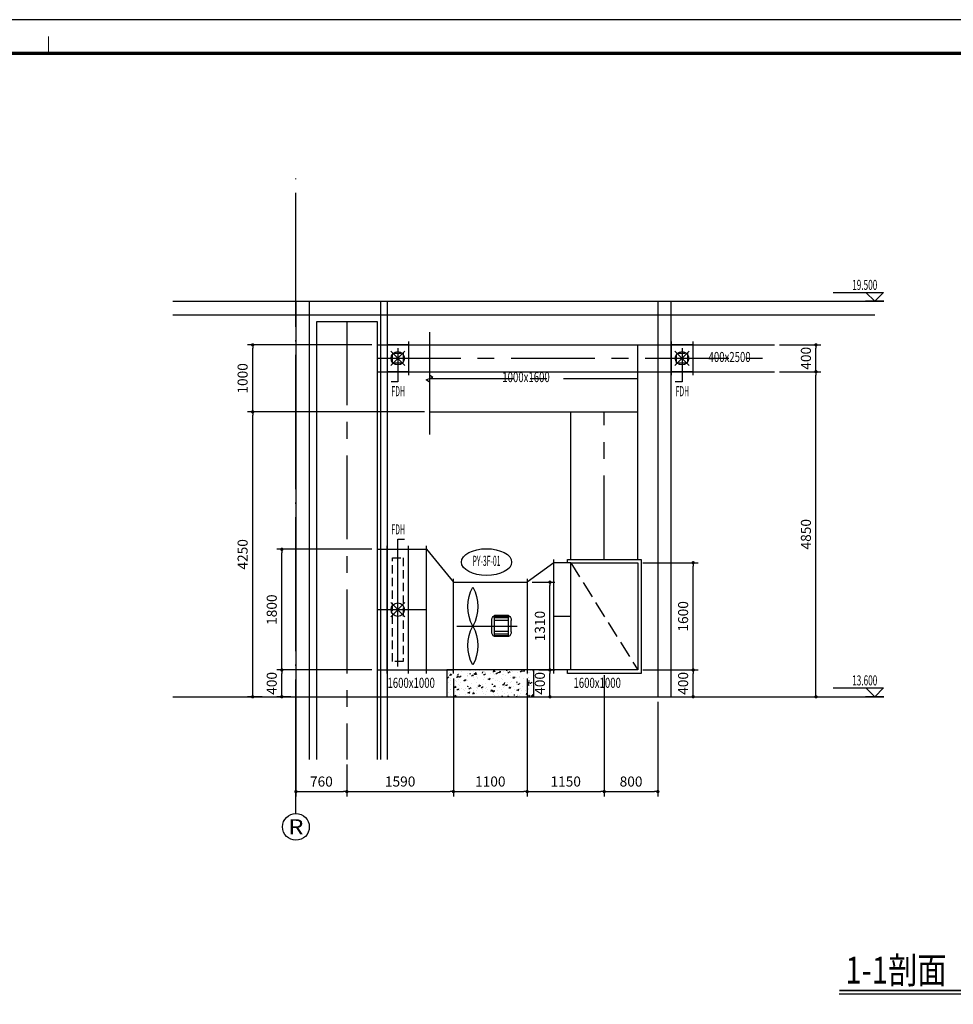
# Model space of a CAD drawing. Extents: x 244358 to 1580746, y -2279948 to -1888696.
# Drawn here: x 532833 to 546761, y -2233130 to -2218442 of the extents above; entities that cross this region are included whole.
import ezdxf
from ezdxf.enums import TextEntityAlignment as Align

# ---------------------------------------------------------------- set-up
doc = ezdxf.new("R2010")
doc.units = 0
doc.header["$LTSCALE"] = 1000
doc.header["$MEASUREMENT"] = 0
for name, pattern in [('CENTER', [2, 1.25, -0.25, 0.25, -0.25]), ('DASH', [0.35, 0.25, -0.1]), ('DOTE', [2.4200000000000004, 2, -0.2, 0.02, -0.2]), ('HIDDEN2', [0.1875, 0.125, -0.0625])]:
    doc.linetypes.add(name, pattern=pattern)
doc.layers.get('0').update_dxf_attribs({"color": 8})
doc.layers.get('Defpoints').update_dxf_attribs({"color": 8})
for name, color, linetype in [('AXIS', 8, 'Continuous'), ('AXIS_TEXT', 8, 'Continuous'), ('DOTE', 8, 'DOTE'), ('HVAC-BASE', 7, 'Continuous'), ('HVAC-DIN', 3, 'Continuous'), ('HVAC-FG', 4, 'Continuous'), ('HVAC-FJ', 6, 'Continuous'), ('HVAC-FL', 2, 'Continuous'), ('HVAC-FM', 2, 'Continuous'), ('HVAC-ZX', 5, 'CENTER'), ('STAIR', 8, 'Continuous'), ('WALL', 8, 'Continuous'), ('图框', 7, 'Continuous')]:
    doc.layers.add(name, color=color, linetype=linetype)
doc.styles.add('_TCH_AXIS', font='COMPLEX', dxfattribs={"bigfont": 'GBCBIG'})
doc.styles.add('COMPLEX', font='COMPLEX')
doc.styles.add('JX-AC', font='simkai.ttf')
doc.styles.add('JX-ROMANC', font='romanc.shx', dxfattribs={"width": 0.6, "bigfont": 'hztxt.shx'})
doc.dimstyles.new('JX-50', dxfattribs={"dimtxt": 150, "dimasz": 50, "dimexe": 75, "dimexo": 75, "dimgap": 75, "dimtad": 1, "dimdec": 0, "dimrnd": 5, "dimzin": 0, "dimdsep": 46, "dimtxsty": 'JX-ROMANC', "dimblk": 'DOT', "dimcen": 0, "dimdle": 1.5, "dimclrd": 256, "dimclre": 256, "dimadec": 0, "dimazin": 0, "dimtfac": 1, "dimtdec": 0, "dimtix": 1, "dimtmove": 2, "dimatfit": 3, "dimldrblk": 'DOT', "dimfxl": 0, "dimtolj": 1, "dimtzin": 0, "dimarcsym": 0})

# ---------------------------------------------------------------- blocks, each defined once
blk = doc.blocks.new('A1')
at = {"layer": '图框'}
for p, q in [((2105673.286127135, -2162940.5), (2021573.286127135, -2162940.5)), ((2104673.286127135, -2163940.5), (2024073.286127135, -2163940.5))]:
    blk.add_line(p, q, dxfattribs=at)
at = {"layer": '图框', "const_width": 35}
blk.add_lwpolyline([(2064373.286127135, -2163940.5), (2064373.286127135, -2163440.5)], dxfattribs=at)
at = {"layer": '图框', "const_width": 100}
blk.add_lwpolyline([(2024073.286127135, -2163940.5), (2104673.286127135, -2163940.5), (2104673.286127135, -2221340.5), (2024073.286127135, -2221340.5)], close=True, dxfattribs=at)
blk = doc.blocks.new('_AXISO')
blk.add_circle((0, 0), 0.5)
at = {"layer": 'AXIS_TEXT', "style": 'COMPLEX', "width": 1.041666666666667}
blk.add_attdef('A', text='', height=0.56, dxfattribs=at).set_placement((-0.25, -0.28), (0.25, -0.28), align=Align.FIT)
blk = doc.blocks.new('SWF-I-13')
at = {"layer": 'HVAC-FJ'}
for p, q in [((0, 705), (0, -705)), ((1100, 655), (0, 655)), ((1100, -705), (1100, 705)), ((0, -655), (1100, -655))]:
    blk.add_line(p, q, dxfattribs=at)
at = {"layer": 'HVAC-FJ', "color": 95}
for p, q in [((613.2295378832459, 157.9289423193798), (613.2295378832459, -157.9289424902403)), ((821.4879526347704, 157.9289423193798), (613.2295378832459, 157.9289423193798)), ((821.4879526347704, 157.9289423193798), (821.4879526347704, -157.9289424902403)), ((572.5353671508383, 83.90600427957588), (572.5353671508383, -83.90600445043515)), ((821.4879526347704, 143.571765113419), (613.2295378832459, 143.571765113419)), ((821.4879526347704, 122.0360015877045), (613.2295378832459, 122.0360015877045)), ((821.4879526347704, 81.35733360383506), (613.2295378832459, 81.35733360383506)), ((862.1821233671708, 83.90600427957588), (862.1821233671708, -83.90600445043515)), ((52.54249578680174, -4.129105946049094e-10), (952.3154909145851, -4.129105946049094e-10)), ((821.4879526347704, -81.35733377469285), (613.2295378832459, -81.35733377469285)), ((821.4879526347704, -122.0360017585665), (613.2295378832459, -122.0360017585665)), ((821.4879526347704, -143.5717652842796), (613.2295378832459, -143.5717652842796)), ((821.4879526347704, -157.9289424902403), (613.2295378832459, -157.9289424902403))]:
    blk.add_line(p, q, dxfattribs=at)
for centre, radius, start, end in [((816.2751708295327, 290.2494981383061), 601.3957755611752, 151.1429205344362, 208.8570794655637), ((-237.1613154432307, 290.2494981383061), 601.3957755611964, 331.1429205344362, 28.85707946556374), ((644.1230527100251, 92.74791142956201), 72.13165772244496, 115.359305306294, 187.0410320397324), ((790.5944378079876, 92.74791142956201), 72.13165772244493, 352.9589679602676, 64.64069469370597), ((816.2751708295309, -290.2494981349854), 601.3957755611942, 151.1429205344362, 208.8570794655637), ((-237.1613154432307, -290.2494981349856), 601.3957755611942, 331.1429205344362, 28.85707946556374), ((644.1230527100251, -92.74791160042139), 72.13165772244493, 172.9589679602676, 244.6406946937059), ((790.5944378079876, -92.74791160042139), 72.13165772244496, 295.3593053062941, 7.041032039732435)]:
    blk.add_arc(centre, radius, start, end, dxfattribs=at)
blk = doc.blocks.new('FDH阀芯-A-1')
at = {"color": 3}
for p, q in [((106.0660171779455, -106.0660171780037), (-106.0660171779455, 106.0660171780037)), ((-106.0660171778291, -106.0660171780037), (106.0660171780619, 106.0660171780037))]:
    blk.add_line(p, q, dxfattribs=at)
blk.add_circle((0, 1.164153218269348e-10), 100, dxfattribs=at)
blk = doc.blocks.new('_DOT')
at = {"color": 0, "linetype": 'ByBlock'}
blk.add_line((-0.5, 0), (-1, 0), dxfattribs=at)
at = {"color": 0, "linetype": 'ByBlock', "const_width": 0.5}
blk.add_lwpolyline([(-0.25, 0, 1), (0.25, 0, 1)], format="xyb", close=True, dxfattribs=at)
blk = doc.blocks.new('*D1131')
at = {"layer": 'Defpoints', "color": 0, "transparency": 16777216}
for p in [(537714.0000000005, -2229475.999999999), (536954.0000002366, -2229638.419246735), (537714.0000000005, -2229957)]:
    blk.add_point(p, dxfattribs=at)
at = {"layer": 'HVAC-DIN', "lineweight": -2, "transparency": 16777216}
for p, q in [((537714.0000000005, -2229550.999999999), (537714.0000000005, -2230032)), ((536954.0000002366, -2229713.419246735), (536954.0000002366, -2230032)), ((537004.0000002366, -2229957), (537664.0000000005, -2229957))]:
    blk.add_line(p, q, dxfattribs=at)
at = {"layer": 'HVAC-DIN', "lineweight": -2, "transparency": 16777216, "xscale": 50, "yscale": 50, "zscale": 50, "rotation": 180}
blk.add_blockref('_DOT', (536954.0000002366, -2229957), dxfattribs=at)
at = {"layer": 'HVAC-DIN', "lineweight": -2, "transparency": 16777216, "xscale": 50, "yscale": 50, "zscale": 50}
blk.add_blockref('_DOT', (537714.0000000005, -2229957), dxfattribs=at)
at = {"layer": 'HVAC-DIN', "color": 0, "transparency": 16777216, "insert": (537334.0000001185, -2229807), "char_height": 150, "attachment_point": 5, "style": 'JX-ROMANC'}
blk.add_mtext('\\A1;760', dxfattribs=at)
blk = doc.blocks.new('*D1132')
at = {"layer": 'Defpoints', "color": 0, "transparency": 16777216}
for p in [(539304.0000002338, -2228193), (537714.0000000005, -2229475.999999999), (539304.0000002338, -2229957)]:
    blk.add_point(p, dxfattribs=at)
at = {"layer": 'HVAC-DIN', "lineweight": -2, "transparency": 16777216}
for p, q in [((539304.0000002338, -2228268), (539304.0000002338, -2230032)), ((537714.0000000005, -2229550.999999999), (537714.0000000005, -2230032)), ((537764.0000000005, -2229957), (539254.0000002338, -2229957))]:
    blk.add_line(p, q, dxfattribs=at)
at = {"layer": 'HVAC-DIN', "lineweight": -2, "transparency": 16777216, "xscale": 50, "yscale": 50, "zscale": 50, "rotation": 180}
blk.add_blockref('_DOT', (537714.0000000005, -2229957), dxfattribs=at)
at = {"layer": 'HVAC-DIN', "lineweight": -2, "transparency": 16777216, "xscale": 50, "yscale": 50, "zscale": 50}
blk.add_blockref('_DOT', (539304.0000002338, -2229957), dxfattribs=at)
at = {"layer": 'HVAC-DIN', "color": 0, "transparency": 16777216, "insert": (538509.0000001171, -2229807), "char_height": 150, "attachment_point": 5, "style": 'JX-ROMANC'}
blk.add_mtext('\\A1;1590', dxfattribs=at)
blk = doc.blocks.new('*D1133')
at = {"layer": 'Defpoints', "color": 0, "transparency": 16777216}
for p in [(539304.0000002338, -2228193), (540404.0000002338, -2228193), (540404.0000002338, -2229957)]:
    blk.add_point(p, dxfattribs=at)
at = {"layer": 'HVAC-DIN', "lineweight": -2, "transparency": 16777216}
for p, q in [((539304.0000002338, -2228268), (539304.0000002338, -2230032)), ((540404.0000002338, -2228268), (540404.0000002338, -2230032)), ((539354.0000002338, -2229957), (540354.0000002338, -2229957))]:
    blk.add_line(p, q, dxfattribs=at)
at = {"layer": 'HVAC-DIN', "lineweight": -2, "transparency": 16777216, "xscale": 50, "yscale": 50, "zscale": 50, "rotation": 180}
blk.add_blockref('_DOT', (539304.0000002338, -2229957), dxfattribs=at)
at = {"layer": 'HVAC-DIN', "lineweight": -2, "transparency": 16777216, "xscale": 50, "yscale": 50, "zscale": 50}
blk.add_blockref('_DOT', (540404.0000002338, -2229957), dxfattribs=at)
at = {"layer": 'HVAC-DIN', "color": 0, "transparency": 16777216, "insert": (539854.0000002338, -2229807), "char_height": 150, "attachment_point": 5, "style": 'JX-ROMANC'}
blk.add_mtext('\\A1;1100', dxfattribs=at)
blk = doc.blocks.new('*D1134')
at = {"layer": 'Defpoints', "color": 0, "transparency": 16777216}
for p in [(540404.0000002338, -2228193), (541554.0000002368, -2228143), (541554.0000002368, -2229957)]:
    blk.add_point(p, dxfattribs=at)
at = {"layer": 'HVAC-DIN', "lineweight": -2, "transparency": 16777216}
for p, q in [((541554.0000002368, -2228218), (541554.0000002368, -2230032)), ((540404.0000002338, -2228268), (540404.0000002338, -2230032)), ((540454.0000002338, -2229957), (541504.0000002368, -2229957))]:
    blk.add_line(p, q, dxfattribs=at)
at = {"layer": 'HVAC-DIN', "lineweight": -2, "transparency": 16777216, "xscale": 50, "yscale": 50, "zscale": 50, "rotation": 180}
blk.add_blockref('_DOT', (540404.0000002338, -2229957), dxfattribs=at)
at = {"layer": 'HVAC-DIN', "lineweight": -2, "transparency": 16777216, "xscale": 50, "yscale": 50, "zscale": 50}
blk.add_blockref('_DOT', (541554.0000002368, -2229957), dxfattribs=at)
at = {"layer": 'HVAC-DIN', "color": 0, "transparency": 16777216, "insert": (540979.0000002353, -2229807), "char_height": 150, "attachment_point": 5, "style": 'JX-ROMANC'}
blk.add_mtext('\\A1;1150', dxfattribs=at)
blk = doc.blocks.new('*D1135')
at = {"layer": 'Defpoints', "color": 0, "transparency": 16777216}
for p in [(541554.0000002368, -2228143), (542354.0000001951, -2228543), (542354.0000001951, -2229957)]:
    blk.add_point(p, dxfattribs=at)
at = {"layer": 'HVAC-DIN', "lineweight": -2, "transparency": 16777216}
for p, q in [((541554.0000002368, -2228218), (541554.0000002368, -2230032)), ((542354.0000001951, -2228618), (542354.0000001951, -2230032)), ((541604.0000002368, -2229957), (542304.0000001951, -2229957))]:
    blk.add_line(p, q, dxfattribs=at)
at = {"layer": 'HVAC-DIN', "lineweight": -2, "transparency": 16777216, "xscale": 50, "yscale": 50, "zscale": 50, "rotation": 180}
blk.add_blockref('_DOT', (541554.0000002368, -2229957), dxfattribs=at)
at = {"layer": 'HVAC-DIN', "lineweight": -2, "transparency": 16777216, "xscale": 50, "yscale": 50, "zscale": 50}
blk.add_blockref('_DOT', (542354.0000001951, -2229957), dxfattribs=at)
at = {"layer": 'HVAC-DIN', "color": 0, "transparency": 16777216, "insert": (541954.000000216, -2229807), "char_height": 150, "attachment_point": 5, "style": 'JX-ROMANC'}
blk.add_mtext('\\A1;800', dxfattribs=at)
blk = doc.blocks.new('*D1136')
at = {"layer": 'Defpoints', "color": 0, "transparency": 16777216}
for p in [(540504.0000002338, -2228143), (540743.5, -2228143), (540504.0000002338, -2228543)]:
    blk.add_point(p, dxfattribs=at)
at = {"layer": 'HVAC-DIN', "lineweight": -2, "transparency": 16777216}
for p, q in [((540579.0000002338, -2228143), (540818.5, -2228143)), ((540743.5, -2228493), (540743.5, -2228193)), ((540579.0000002338, -2228543), (540818.5, -2228543))]:
    blk.add_line(p, q, dxfattribs=at)
at = {"layer": 'HVAC-DIN', "lineweight": -2, "transparency": 16777216, "xscale": 50, "yscale": 50, "zscale": 50}
for p, rotation in [((540743.5, -2228143), 90), ((540743.5, -2228543), 270)]:
    blk.add_blockref('_DOT', p, dxfattribs=dict(at, rotation=rotation))
at = {"layer": 'HVAC-DIN', "color": 0, "transparency": 16777216, "insert": (540593.5000000003, -2228343), "char_height": 150, "attachment_point": 5, "rotation": 90, "style": 'JX-ROMANC'}
blk.add_mtext('\\A1;400', dxfattribs=at)
blk = doc.blocks.new('*D1137')
at = {"layer": 'Defpoints', "color": 0, "transparency": 16777216}
for p in [(540404.0000002338, -2226833), (540743.5, -2226833), (540504.0000002338, -2228143)]:
    blk.add_point(p, dxfattribs=at)
at = {"layer": 'HVAC-DIN', "lineweight": -2, "transparency": 16777216}
for p, q in [((540479.0000002338, -2226833), (540818.5, -2226833)), ((540743.5, -2228093), (540743.5, -2226883)), ((540579.0000002338, -2228143), (540818.5, -2228143))]:
    blk.add_line(p, q, dxfattribs=at)
at = {"layer": 'HVAC-DIN', "lineweight": -2, "transparency": 16777216, "xscale": 50, "yscale": 50, "zscale": 50}
for p, rotation in [((540743.5, -2226833), 90), ((540743.5, -2228143), 270)]:
    blk.add_blockref('_DOT', p, dxfattribs=dict(at, rotation=rotation))
at = {"layer": 'HVAC-DIN', "color": 0, "transparency": 16777216, "insert": (540593.5000000003, -2227488), "char_height": 150, "attachment_point": 5, "rotation": 90, "style": 'JX-ROMANC'}
blk.add_mtext('\\A1;1310', dxfattribs=at)
blk = doc.blocks.new('*D1138')
at = {"layer": 'Defpoints', "color": 0, "transparency": 16777216}
for p in [(542054.0000002366, -2228143), (542880.5, -2228143), (542554.0000003094, -2228543)]:
    blk.add_point(p, dxfattribs=at)
at = {"layer": 'HVAC-DIN', "lineweight": -2, "transparency": 16777216}
for p, q in [((542129.0000002366, -2228143), (542955.5, -2228143)), ((542880.5, -2228493), (542880.5, -2228193)), ((542629.0000003094, -2228543), (542955.5, -2228543))]:
    blk.add_line(p, q, dxfattribs=at)
at = {"layer": 'HVAC-DIN', "lineweight": -2, "transparency": 16777216, "xscale": 50, "yscale": 50, "zscale": 50}
for p, rotation in [((542880.5, -2228143), 90), ((542880.5, -2228543), 270)]:
    blk.add_blockref('_DOT', p, dxfattribs=dict(at, rotation=rotation))
at = {"layer": 'HVAC-DIN', "color": 0, "transparency": 16777216, "insert": (542730.5000000003, -2228343), "char_height": 150, "attachment_point": 5, "rotation": 90, "style": 'JX-ROMANC'}
blk.add_mtext('\\A1;400', dxfattribs=at)
blk = doc.blocks.new('*D1139')
at = {"layer": 'Defpoints', "color": 0, "transparency": 16777216}
for p in [(542054.0000002366, -2226543), (542880.5, -2226543), (542054.0000002366, -2228143)]:
    blk.add_point(p, dxfattribs=at)
at = {"layer": 'HVAC-DIN', "lineweight": -2, "transparency": 16777216}
for p, q in [((542129.0000002366, -2226543), (542955.5, -2226543)), ((542880.5, -2228093), (542880.5, -2226593)), ((542129.0000002366, -2228143), (542955.5, -2228143))]:
    blk.add_line(p, q, dxfattribs=at)
at = {"layer": 'HVAC-DIN', "lineweight": -2, "transparency": 16777216, "xscale": 50, "yscale": 50, "zscale": 50}
for p, rotation in [((542880.5, -2226543), 90), ((542880.5, -2228143), 270)]:
    blk.add_blockref('_DOT', p, dxfattribs=dict(at, rotation=rotation))
at = {"layer": 'HVAC-DIN', "color": 0, "transparency": 16777216, "insert": (542730.5000000003, -2227343), "char_height": 150, "attachment_point": 5, "rotation": 90, "style": 'JX-ROMANC'}
blk.add_mtext('\\A1;1600', dxfattribs=at)
blk = doc.blocks.new('*D1140')
at = {"layer": 'Defpoints', "color": 0, "transparency": 16777216}
for p in [(544094.0000002361, -2223693), (544712.5, -2223693), (544038, -2228543)]:
    blk.add_point(p, dxfattribs=at)
at = {"layer": 'HVAC-DIN', "lineweight": -2, "transparency": 16777216}
for p, q in [((544169.0000002361, -2223693), (544787.5, -2223693)), ((544712.5, -2228493), (544712.5, -2223743)), ((544113, -2228543), (544787.5, -2228543))]:
    blk.add_line(p, q, dxfattribs=at)
at = {"layer": 'HVAC-DIN', "lineweight": -2, "transparency": 16777216, "xscale": 50, "yscale": 50, "zscale": 50}
for p, rotation in [((544712.5, -2223693), 90), ((544712.5, -2228543), 270)]:
    blk.add_blockref('_DOT', p, dxfattribs=dict(at, rotation=rotation))
at = {"layer": 'HVAC-DIN', "color": 0, "transparency": 16777216, "insert": (544562.5000000003, -2226118), "char_height": 150, "attachment_point": 5, "rotation": 90, "style": 'JX-ROMANC'}
blk.add_mtext('\\A1;4850', dxfattribs=at)
blk = doc.blocks.new('*D1141')
at = {"layer": 'Defpoints', "color": 0, "transparency": 16777216}
for p in [(544094.0000002361, -2223293), (544712.5, -2223293), (544094.0000002361, -2223693)]:
    blk.add_point(p, dxfattribs=at)
at = {"layer": 'HVAC-DIN', "lineweight": -2, "transparency": 16777216}
for p, q in [((544169.0000002361, -2223293), (544787.5, -2223293)), ((544712.5, -2223643), (544712.5, -2223343)), ((544169.0000002361, -2223693), (544787.5, -2223693))]:
    blk.add_line(p, q, dxfattribs=at)
at = {"layer": 'HVAC-DIN', "lineweight": -2, "transparency": 16777216, "xscale": 50, "yscale": 50, "zscale": 50}
for p, rotation in [((544712.5, -2223293), 90), ((544712.5, -2223693), 270)]:
    blk.add_blockref('_DOT', p, dxfattribs=dict(at, rotation=rotation))
at = {"layer": 'HVAC-DIN', "color": 0, "transparency": 16777216, "insert": (544562.5000000003, -2223493), "char_height": 150, "attachment_point": 5, "rotation": 90, "style": 'JX-ROMANC'}
blk.add_mtext('\\A1;400', dxfattribs=at)
blk = doc.blocks.new('*D1142')
at = {"layer": 'Defpoints', "color": 0, "transparency": 16777216}
for p in [(536743.5, -2228143), (538164.0000000009, -2228143), (536954.000000238, -2228543)]:
    blk.add_point(p, dxfattribs=at)
at = {"layer": 'HVAC-DIN', "lineweight": -2, "transparency": 16777216}
for p, q in [((538089.0000000009, -2228143), (536668.5, -2228143)), ((536743.5, -2228493), (536743.5, -2228193)), ((536879.000000238, -2228543), (536668.5, -2228543))]:
    blk.add_line(p, q, dxfattribs=at)
at = {"layer": 'HVAC-DIN', "lineweight": -2, "transparency": 16777216, "xscale": 50, "yscale": 50, "zscale": 50}
for p, rotation in [((536743.5, -2228143), 90), ((536743.5, -2228543), 270)]:
    blk.add_blockref('_DOT', p, dxfattribs=dict(at, rotation=rotation))
at = {"layer": 'HVAC-DIN', "color": 0, "transparency": 16777216, "insert": (536593.5000000003, -2228343), "char_height": 150, "attachment_point": 5, "rotation": 90, "style": 'JX-ROMANC'}
blk.add_mtext('\\A1;400', dxfattribs=at)
blk = doc.blocks.new('*D1143')
at = {"layer": 'Defpoints', "color": 0, "transparency": 16777216}
for p in [(536743.5, -2226343), (538164.0000000009, -2226343), (538164.0000000009, -2228143)]:
    blk.add_point(p, dxfattribs=at)
at = {"layer": 'HVAC-DIN', "lineweight": -2, "transparency": 16777216}
for p, q in [((538089.0000000009, -2226343), (536668.5, -2226343)), ((536743.5, -2228093), (536743.5, -2226393)), ((538089.0000000009, -2228143), (536668.5, -2228143))]:
    blk.add_line(p, q, dxfattribs=at)
at = {"layer": 'HVAC-DIN', "lineweight": -2, "transparency": 16777216, "xscale": 50, "yscale": 50, "zscale": 50}
for p, rotation in [((536743.5, -2226343), 90), ((536743.5, -2228143), 270)]:
    blk.add_blockref('_DOT', p, dxfattribs=dict(at, rotation=rotation))
at = {"layer": 'HVAC-DIN', "color": 0, "transparency": 16777216, "insert": (536593.5000000003, -2227243), "char_height": 150, "attachment_point": 5, "rotation": 90, "style": 'JX-ROMANC'}
blk.add_mtext('\\A1;1800', dxfattribs=at)
blk = doc.blocks.new('*D1144')
at = {"layer": 'Defpoints', "color": 0, "transparency": 16777216}
for p in [(536309, -2224293), (538948, -2224293), (536525.5, -2228543)]:
    blk.add_point(p, dxfattribs=at)
at = {"layer": 'HVAC-DIN', "lineweight": -2, "transparency": 16777216}
for p, q in [((538873, -2224293), (536234, -2224293)), ((536309, -2228493), (536309, -2224343)), ((536450.5, -2228543), (536234, -2228543))]:
    blk.add_line(p, q, dxfattribs=at)
at = {"layer": 'HVAC-DIN', "lineweight": -2, "transparency": 16777216, "xscale": 50, "yscale": 50, "zscale": 50}
for p, rotation in [((536309, -2224293), 90), ((536309, -2228543), 270)]:
    blk.add_blockref('_DOT', p, dxfattribs=dict(at, rotation=rotation))
at = {"layer": 'HVAC-DIN', "color": 0, "transparency": 16777216, "insert": (536159.0000000003, -2226418), "char_height": 150, "attachment_point": 5, "rotation": 90, "style": 'JX-ROMANC'}
blk.add_mtext('\\A1;4250', dxfattribs=at)
blk = doc.blocks.new('*D1145')
at = {"layer": 'Defpoints', "color": 0, "transparency": 16777216}
for p in [(536309, -2223293), (538164.0000000009, -2223293), (538948, -2224293)]:
    blk.add_point(p, dxfattribs=at)
at = {"layer": 'HVAC-DIN', "lineweight": -2, "transparency": 16777216}
for p, q in [((538089.0000000009, -2223293), (536234, -2223293)), ((536309, -2224243), (536309, -2223343)), ((538873, -2224293), (536234, -2224293))]:
    blk.add_line(p, q, dxfattribs=at)
at = {"layer": 'HVAC-DIN', "lineweight": -2, "transparency": 16777216, "xscale": 50, "yscale": 50, "zscale": 50}
for p, rotation in [((536309, -2223293), 90), ((536309, -2224293), 270)]:
    blk.add_blockref('_DOT', p, dxfattribs=dict(at, rotation=rotation))
at = {"layer": 'HVAC-DIN', "color": 0, "transparency": 16777216, "insert": (536159.0000000003, -2223793), "char_height": 150, "attachment_point": 5, "rotation": 90, "style": 'JX-ROMANC'}
blk.add_mtext('\\A1;1000', dxfattribs=at)

msp = doc.modelspace()

# ---------------------------------------------------------------- hatches: boundary and pattern name
at = {"layer": 'HVAC-BASE'}
h = msp.add_hatch(dxfattribs=at)
h.set_pattern_fill('AR-CONC', color=256, style=0)
h.set_pattern_definition([(130, (-3570194.195825988, -3712435.356719362), (-182.184668996004, -15.93908553890309), [19.05, -209.55]), (185, (-3570194.195825988, -3712435.356719362), (35.24282597566698, 191.05664288218), [15.24, -167.64]), (79.549, (-3570209.377825988, -3712436.684969361), (-146.9425016659592, 175.1166878202919), [16.19, -178.09]), (133.8157999999999, (-3570194.195825988, -3712384.556719361), (-271.0790408921299, -42.04232793272715), [28.575, -314.3249999999999]), (83.36440000000003, (-3570216.785725988, -3712388.060219361), (-237.4042344662371, 247.4255558900492), [24.28499999999974, -267.1349999999958]), (188.816, (-3570194.195825988, -3712384.556719361), (-237.4046058139339, 247.4251178605977), [22.86, -251.46]), (159, (-3570219.595825988, -3712397.256719361), (-151.6148798353832, -102.2655185167625), [19.05, -209.55]), (214, (-3570219.595825988, -3712397.256719361), (-61.80202834764706, 184.1879661223193), [15.23999999999992, -167.6399999999987]), (108.5485999999999, (-3570232.230325989, -3712405.778819362), (-213.4164907701244, 81.92285771605745), [16.18999999999989, -178.0899999999992]), (142.5, (-3570194.195825988, -3712435.356719362), (-3.088603250591816, 84.55503887315311), [0, -165.608, 0, -170.18, 0, -168.275]), (172.5, (-3570194.195825988, -3712435.356719362), (-66.81966251030573, 100.1805748181195), [0, -97.02799999999996, 0, -161.798, 0, -64.13499999999999]), (212.5000000000001, (-3570137.553825989, -3712435.356719362), (-135.5905951668714, -5.728743992673458), [0, -63.49999999999999, 0, -198.1199999999999, 0, -262.8899999999999]), (222.5, (-3570112.153825989, -3712435.356719362), (-148.129181386018, 25.42649103333301), [0, -82.54999999999937, 0, -131.5719999999988, 0, -186.6899999999987])])
h.paths.add_polyline_path([(539204.0000002338, -2228543), (540504.0000002338, -2228543), (540504.0000002338, -2228143), (539204.0000002338, -2228143)])

# ---------------------------------------------------------------- linework, layer by layer
at = {"layer": 'DOTE'}
msp.add_line((536954.0000002366, -2230283.246877155), (536954.0000002366, -2220808.753122843), dxfattribs=at)
at = {"layer": 'HVAC-BASE'}
msp.add_lwpolyline([(539204.0000002338, -2228543), (540504.0000002338, -2228543), (540504.0000002338, -2228143), (539204.0000002338, -2228143)], close=True, dxfattribs=at)
at = {"layer": 'HVAC-DIN'}
for p, q in [((538948, -2223103.716830524), (538948, -2224629.473001429)), ((538897.6413226931, -2223812.493681537), (538998.3586773067, -2223773.506318461)), ((538948, -2223846.999999999), (538897.6413226931, -2223812.493681537)), ((538948, -2223738.999999999), (538998.3586773067, -2223773.506318461)), ((548060.4847370692, -2232977.614490572), (545059.1364148612, -2232977.614490572))]:
    msp.add_line(p, q, dxfattribs=at)
at = {"layer": 'HVAC-DIN', "color": 1}
for points in [[(544967.9174621479, -2222510.541773411), (545721.1189657674, -2222510.541773411), (545588.6607391789, -2222643), (545727.1059154376, -2222643), (545450.2155629207, -2222643), (545588.6607391789, -2222643), (545456.2025125903, -2222510.541773411)], [(544967.9174621472, -2228410.541773411), (545721.1189657667, -2228410.541773411), (545588.6607391787, -2228543), (545727.1059154369, -2228543), (545450.2155629204, -2228543), (545588.6607391787, -2228543), (545456.2025125901, -2228410.541773411)]]:
    msp.add_lwpolyline(points, dxfattribs=at)
at = {"layer": 'HVAC-DIN', "const_width": 24.99999999999999}
msp.add_lwpolyline([(548060.4847370692, -2232924.114490572), (545059.1364148612, -2232924.114490572)], dxfattribs=at)
at = {"layer": 'HVAC-DIN'}
msp.add_ellipse((539797.5000002338, -2226533.999999999), major_axis=(-375, 9.184850993605149e-14), ratio=0.5333333333333333, dxfattribs=at)
at = {"layer": 'HVAC-FG'}
for p, q in [((537264, -2229475.999999999), (537264, -2222942.999999999)), ((537264, -2222942.999999999), (538164.0000000009, -2222942.999999999)), ((538164.0000000009, -2222942.999999999), (538164.0000000009, -2229475.999999999)), ((538164.000000001, -2223293), (544094.0000002361, -2223293)), ((542054.0000002367, -2224293), (542054.0000002367, -2223293)), ((538164.0000000009, -2223693), (544094.0000002361, -2223693)), ((538948, -2224293), (542054.0000002368, -2224293)), ((541054.000000237, -2226493), (541054.0000002371, -2224293)), ((542054.0000002366, -2226493), (542054.0000002367, -2224293)), ((538164.0000000009, -2226343), (538904.0000002338, -2226343)), ((538904.0000002338, -2226343), (539304.0000002338, -2226833)), ((540804.0000002338, -2226543), (540404.0000002338, -2226833)), ((541054.000000237, -2226543), (540804.0000002338, -2226543)), ((538164.0000000009, -2228143), (538904.0000002338, -2228143)), ((538904.0000002338, -2228143), (539304.0000002338, -2228143)), ((540804.000000234, -2228143), (540404.000000234, -2228143)), ((541054.000000237, -2228143), (540804.000000234, -2228143))]:
    msp.add_line(p, q, dxfattribs=at)
at = {"layer": 'HVAC-FG', "linetype": 'DASH'}
msp.add_line((541054.000000237, -2226543), (542054.0000002366, -2228143), dxfattribs=at)
at = {"layer": 'HVAC-FG'}
msp.add_lwpolyline([(541054.000000237, -2226543), (542054.0000002366, -2226543), (542054.0000002366, -2228143), (541054.000000237, -2228143)], close=True, dxfattribs=at)
at = {"layer": 'HVAC-FL'}
for p, q in [((538904.0000002338, -2228193), (538904.0000002338, -2226293)), ((540804.000000234, -2228193), (540804.0000002338, -2226493))]:
    msp.add_line(p, q, dxfattribs=at)
msp.add_lwpolyline([(541004.000000237, -2226543), (541004.000000237, -2226493), (542104.0000002366, -2226493), (542104.0000002366, -2228193), (541004.000000237, -2228193), (541004.000000237, -2228143)], dxfattribs=at)
at = {"layer": 'HVAC-FM'}
for p, q in [((538313.999999933, -2223243), (538313.999999933, -2223743)), ((538633.999999933, -2223293), (538313.999999933, -2223293)), ((538633.999999933, -2223243), (538633.999999933, -2223743)), ((542554.0000002685, -2223242.999999968), (542554.0000002685, -2223742.999999968)), ((542874.0000002685, -2223292.999999968), (542554.0000002685, -2223292.999999968)), ((542874.0000002685, -2223242.999999968), (542874.0000002685, -2223742.999999968)), ((538633.999999933, -2223693), (538313.999999933, -2223693)), ((542874.0000002685, -2223692.999999968), (542554.0000002685, -2223692.999999968)), ((538313.9999999423, -2228193), (538313.9999999423, -2226293)), ((538633.9999999423, -2228193), (538633.9999999423, -2226293)), ((538313.9999999423, -2226343), (538633.9999999423, -2226343)), ((538313.9999999423, -2228143), (538633.9999999423, -2228143))]:
    msp.add_line(p, q, dxfattribs=at)
at = {"layer": 'HVAC-FM', "color": 3}
for p, q in [((538473.999999933, -2223343), (538473.999999933, -2223643)), ((542714.0000002685, -2223342.999999968), (542714.0000002685, -2223642.999999968)), ((538473.999999933, -2223643), (538473.999999933, -2223843)), ((542714.0000002685, -2223642.999999968), (542714.0000002685, -2223842.999999968)), ((538473.999999933, -2223843), (538373.999999933, -2223843)), ((542714.0000002685, -2223842.999999968), (542614.0000002685, -2223842.999999968)), ((538473.9999999423, -2226193), (538573.9999999423, -2226193)), ((538473.9999999423, -2226393), (538473.9999999423, -2226193)), ((538473.9999999423, -2228093), (538473.9999999423, -2226393))]:
    msp.add_line(p, q, dxfattribs=at)
at = {"layer": 'HVAC-FM', "color": 1, "linetype": 'HIDDEN2'}
for p, q in [((538393.999999933, -2223418), (538553.999999933, -2223418)), ((542634.0000002683, -2223417.999999968), (542794.0000002683, -2223417.999999968)), ((538553.9999999425, -2228018), (538393.9999999425, -2228018))]:
    msp.add_line(p, q, dxfattribs=at)
for points in [[(538553.9999999327, -2223568), (538393.9999999327, -2223568), (538393.999999933, -2223418), (538553.999999933, -2223418)], [(542794.0000002682, -2223567.999999968), (542634.0000002682, -2223567.999999968), (542634.0000002683, -2223417.999999968), (542794.0000002683, -2223417.999999968)], [(538393.9999999425, -2226468), (538553.9999999425, -2226468), (538553.9999999425, -2228018), (538393.9999999425, -2228018)]]:
    msp.add_lwpolyline(points, close=True, dxfattribs=at)
at = {"layer": 'HVAC-ZX'}
for p, q in [((537714.0000000005, -2222942.999999999), (537714.0000000005, -2229475.999999999)), ((538164.0000000009, -2223493), (544094.0000002361, -2223493)), ((538947.9999999999, -2223792.999999999), (542054.0000002367, -2223793)), ((541554.0000002368, -2226493), (541554.0000002369, -2224293)), ((538164.0000000009, -2227243), (538904.0000002338, -2227243)), ((541054.000000237, -2227343), (540804.0000002339, -2227343))]:
    msp.add_line(p, q, dxfattribs=at)
at = {"layer": 'STAIR'}
msp.add_line((536954.000000238, -2228338.746877157), (536954.000000238, -2230022.746877157), dxfattribs=at)
at = {"layer": 'WALL'}
for p, q in [((535116.8392608211, -2222643), (545588.6607391789, -2222643)), ((536953.999999951, -2222643), (536954.0000000705, -2229475.999999999)), ((537153.9999999977, -2222643), (537154.0000000005, -2229475.999999999)), ((538214.0000000009, -2222643), (538214.0000000009, -2229475.999999999)), ((538313.999999933, -2222643), (538313.9999999331, -2229475.999999999)), ((542354.0000001909, -2222643), (542354.0000001951, -2228543)), ((542554.0000003094, -2228543), (542554.0000002647, -2222643)), ((535116.8392608211, -2222842.999999998), (545588.6607391789, -2222843)), ((535116.8392608211, -2228543), (545588.6607391787, -2228543))]:
    msp.add_line(p, q, dxfattribs=at)

# ---------------------------------------------------------------- block references
at = {"layer": 'AXIS'}
ref = msp.add_blockref('_AXISO', (536954.0000002366, -2230483.246877155), dxfattribs=dict(at, xscale=400, yscale=400, zscale=400))
ref.add_attrib('A', 'R', dxfattribs={"layer": 'AXIS_TEXT', "height": 226.2741699796952, "style": '_TCH_AXIS', "width": 1.166666666668665}).set_placement((536840.8629152463, -2230596.383962145), (537067.1370852264, -2230596.383962145), align=Align.FIT)
at = {"layer": 'HVAC-FJ', "xscale": -1, "rotation": 180}
msp.add_blockref('SWF-I-13', (539304.0000002338, -2227488), dxfattribs=at)
at = {"layer": 'HVAC-FM', "color": 3, "rotation": 180}
for p in [(538473.999999933, -2223492.999999997), (542714.0000002683, -2223492.999999965)]:
    msp.add_blockref('FDH阀芯-A-1', p, dxfattribs=at)
at = {"layer": 'HVAC-FM', "color": 3}
msp.add_blockref('FDH阀芯-A-1', (538473.9999999425, -2227243), dxfattribs=at)
at = {"layer": '图框', "xscale": 0.5, "yscale": 0.5, "zscale": 0.5}
msp.add_blockref('A1', (-498924.1430638339, -1136971.750000004), dxfattribs=at)

# ---------------------------------------------------------------- texts
at = {"layer": 'HVAC-DIN', "style": 'JX-ROMANC', "width": 0.6}
for s, p in [('19.500', (545627.2864872135, -2222473.076342581)), ('13.600', (545627.2864872132, -2228373.076342581))]:
    msp.add_text(s, height=150, dxfattribs=at).set_placement(p, align=Align.RIGHT)
at = {"layer": 'HVAC-DIN', "style": 'JX-ROMANC'}
for s, width, p in [('400x2500', 0.7, (543423.909370095, -2223493)), ('1000x1600', 0.7, (540387, -2223793)), ('PY-3F-01', 0.5, (539797.5000002338, -2226533.999999999)), ('1600x1000', 0.7, (538673.7167796274, -2228353.999999999)), ('1600x1000', 0.7, (541448.5906841948, -2228353.999999999))]:
    msp.add_text(s, height=150, dxfattribs=dict(at, width=width)).set_placement(p, align=Align.MIDDLE)
at = {"layer": 'HVAC-DIN'}
for s, height, style, width, p in [('FDH', 150, 'JX-ROMANC', 0.5, (538379.080314317, -2224058.906881655)), ('FDH', 150, 'JX-ROMANC', 0.5, (542619.0803146525, -2224058.906881623)), ('FDH', 150, 'JX-ROMANC', 0.5, (538379.080314317, -2226120.906881655)), ('1-1剖面', 400, 'JX-AC', 0.8, (545151.5358293437, -2232821.114626485))]:
    msp.add_text(s, height=height, dxfattribs=dict(at, style=style, width=width)).set_placement(p)

# ---------------------------------------------------------------- dimensions: what is measured, and where the dimension line sits
for base, p1, p2, picture, middle in [((536309, -2223293), (538948, -2224293), (538164.0000000009, -2223293), '*D1145', (536159.0000000003, -2223793)), ((544712.5, -2223293), (544094.0000002361, -2223693), (544094.0000002361, -2223293), '*D1141', (544562.5000000003, -2223493)), ((544712.5, -2223693), (544038, -2228543), (544094.0000002361, -2223693), '*D1140', (544562.5000000003, -2226118)), ((536309, -2224293), (536525.5, -2228543), (538948, -2224293), '*D1144', (536159.0000000003, -2226418)), ((536743.5, -2226343), (538164.0000000009, -2228143), (538164.0000000009, -2226343), '*D1143', (536593.5000000003, -2227243)), ((542880.5, -2226543), (542054.0000002366, -2228143), (542054.0000002366, -2226543), '*D1139', (542730.5000000003, -2227343)), ((540743.5, -2226833), (540504.0000002338, -2228143), (540404.0000002338, -2226833), '*D1137', (540593.5000000003, -2227488)), ((536743.5, -2228143), (536954.000000238, -2228543), (538164.0000000009, -2228143), '*D1142', (536593.5000000003, -2228343)), ((540743.5, -2228143), (540504.0000002338, -2228543), (540504.0000002338, -2228143), '*D1136', (540593.5000000003, -2228343)), ((542880.5, -2228143), (542554.0000003094, -2228543), (542054.0000002366, -2228143), '*D1138', (542730.5000000003, -2228343))]:
    dim = msp.add_linear_dim(base=base, p1=p1, p2=p2, angle=90, dimstyle='JX-50', dxfattribs=at)
    dim.commit()
    dim.dimension.update_dxf_attribs({"geometry": picture, "text_midpoint": middle})
for base, p1, p2, picture, middle in [((539304.0000002338, -2229957), (537714.0000000005, -2229475.999999999), (539304.0000002338, -2228193), '*D1132', (538509.0000001171, -2229807)), ((540404.0000002338, -2229957), (539304.0000002338, -2228193), (540404.0000002338, -2228193), '*D1133', (539854.0000002338, -2229807)), ((541554.0000002368, -2229957), (540404.0000002338, -2228193), (541554.0000002368, -2228143), '*D1134', (540979.0000002353, -2229807)), ((542354.0000001951, -2229957), (541554.0000002368, -2228143), (542354.0000001951, -2228543), '*D1135', (541954.000000216, -2229807)), ((537714.0000000005, -2229957), (536954.0000002366, -2229638.419246735), (537714.0000000005, -2229475.999999999), '*D1131', (537334.0000001185, -2229807))]:
    dim = msp.add_linear_dim(base=base, p1=p1, p2=p2, dimstyle='JX-50', dxfattribs=at)
    dim.commit()
    dim.dimension.update_dxf_attribs({"geometry": picture, "text_midpoint": middle})

doc.saveas('drawing.dxf')
